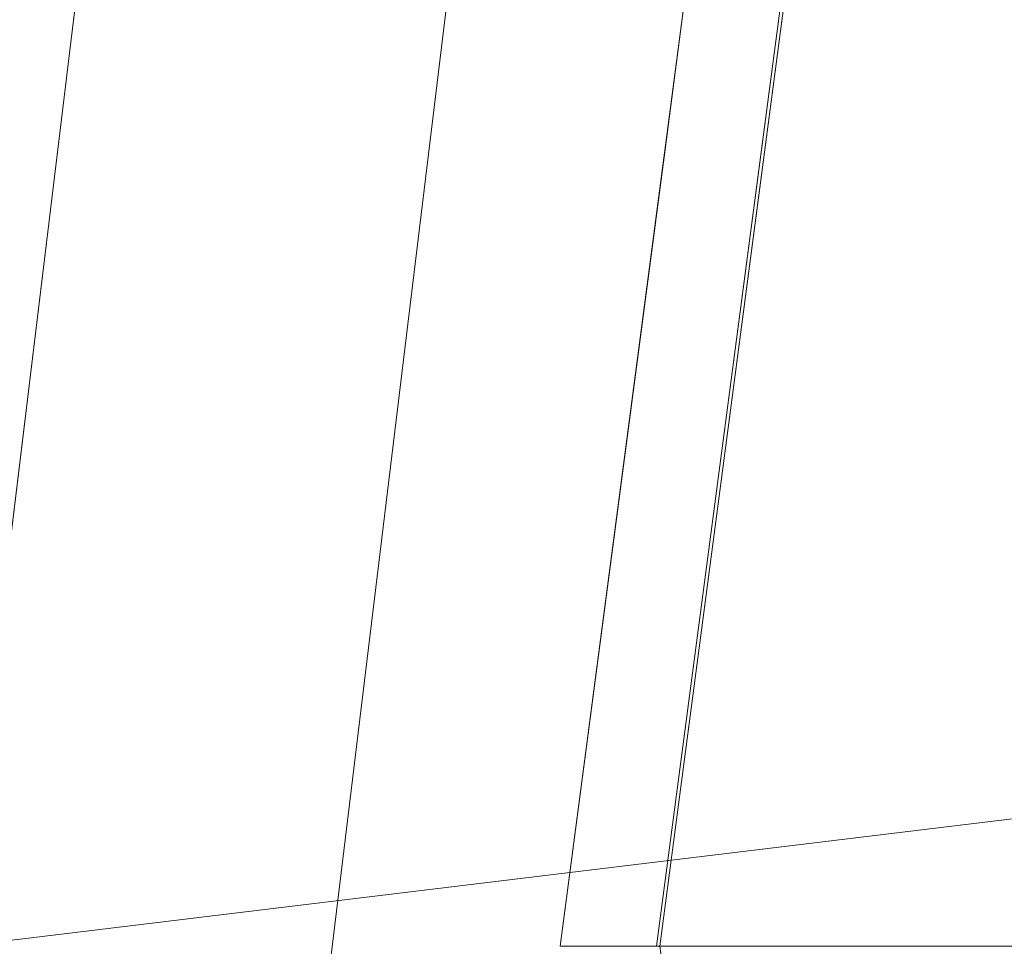
# Model space of a CAD drawing. Units: inches. Extents: x 0 to 204, y 0 to 264.
# Drawn here: x 89 to 90, y 158 to 159 of the extents above; entities that cross this region are included whole.
import ezdxf

# ---------------------------------------------------------------- set-up
doc = ezdxf.new("R2010")
doc.units = ezdxf.units.IN
doc.header["$MEASUREMENT"] = 0
doc.layers.get('0').update_dxf_attribs({"color": 10})

# ---------------------------------------------------------------- blocks, each defined once
blk = doc.blocks.new('TABOUR-CLSWIV-3D')
at = {"lineweight": 18}
for points, invisible_edges in [([(0, 0, -5), (-7.125, 0, -5), (-6.8822, 1.8441, -5), (-6.1704, 3.5625, -5)], 8), ([(-7.25, 0, -0.2458), (-7.003, 1.8764, -0.2458), (-7.003, 1.8764, -4.875), (-7.25, 0, -4.875)], 2), ([(-7.1292, 0, -0.1209), (-4.8721, 0.8979, -0.0584), (-6.8863, 1.8452, -0.1209)], 3), ([(-7.0346, 1.5342, -0.1458), (-6.9991, 0.9886, -0.1209), (-6.9427, 1.4169, -0.1209)], 13), ([(-6.9948, 0.9886, -5), (-7.0311, 1.5356, -4.9773), (-6.9385, 1.4164, -5)], 3), ([(-7.0614, 1.4325, -0.2458), (-7.1198, 0.9886, -0.2458), (-7.1526, 1.1186, -0.1956)], 14), ([(-7.1509, 1.127, -4.9259), (-7.1198, 0.9886, -4.875), (-7.0614, 1.4325, -4.875)], 13), ([(-7.1849, 0.4943, -0.2458), (-7.2042, 0.7319, -0.2), (-7.1198, 0.9886, -0.2458)], 3), ([(-7.1198, 0.9886, -4.875), (-7.2038, 0.7309, -4.9221), (-7.1849, 0.4943, -4.875)], 3), ([(-7.0642, 0.4943, -0.1209), (-6.9991, 0.9886, -0.1209), (-7.159, 0.8793, -0.1568)], 14), ([(-6.9948, 0.9886, -5), (-7.0599, 0.4943, -5), (-7.1569, 0.8836, -4.9655)], 14), ([(-7.1292, 0, -0.1209), (-3.5651, 0, -0.0302), (-4.8721, 0.8979, -0.0584)], 14), ([(-7.1849, 0.4943, -0.2458), (-7.25, 0, -0.2458), (-7.2372, 0, -0.2141)], 12), ([(-7.1849, 0.4943, -4.875), (-7.2369, 0, -4.9065), (-7.25, 0, -4.875)], 1), ([(-7.1292, 0, -0.1209), (-7.0642, 0.4943, -0.1209), (-7.2001, 0.44, -0.1576)], 14), ([(-7.125, 0, -5), (-7.1985, 0.4421, -4.9647), (-7.0599, 0.4943, -5)], 3), ([(-7.1292, 0, -0.1209), (-7.2001, 0.44, -0.1576), (-7.2149, 0, -0.1589)], 3), ([(-7.1985, 0.4421, -4.9647), (-7.125, 0, -5), (-7.2134, 0, -4.9634)], 13), ([(-7.2149, 0, -0.1589), (-7.2313, 0.365, -0.1981), (-7.2372, 0, -0.2141)], 3), ([(-7.2314, 0.3593, -4.9231), (-7.2134, 0, -4.9634), (-7.2369, 0, -4.9065)], 13), ([(0, 0, -5), (-6.1704, -3.5625, -5), (-6.8822, -1.8441, -5), (-7.125, 0, -5)], 1)]:
    blk.add_3dface(points, dxfattribs=dict(at, invisible_edges=invisible_edges))
mesh = blk.add_polyface(dxfattribs=at)
corners = [(-8, 0, -15.75), (-7.7675, -1.9145, -15.75), (-7.0836, -3.7178, -15.75), (-5.9881, -5.305, -15.75), (-4.5445, -6.5839, -15.75), (-2.8368, -7.4801, -15.75), (-0.9643, -7.9417, -15.75), (0.9643, -7.9417, -15.75), (2.8368, -7.4801, -15.75), (4.5445, -6.5839, -15.75), (5.9881, -5.305, -15.75), (7.0836, -3.7178, -15.75), (7.7675, -1.9145, -15.75), (8, 0, -15.75), (7.7675, 1.9145, -15.75), (7.0836, 3.7178, -15.75), (5.9881, 5.305, -15.75), (4.5445, 6.5839, -15.75), (2.8368, 7.4801, -15.75), (0.9643, 7.9417, -15.75), (-0.9643, 7.9417, -15.75), (-2.8368, 7.4801, -15.75), (-4.5445, 6.5839, -15.75), (-5.9881, 5.305, -15.75), (-7.0836, 3.7178, -15.75), (-7.7675, 1.9145, -15.75)]
mesh.append_faces([[corners[k] for k in face] for face in [(6, 4, 5), (17, 14, 15, 16), (24, 21, 22, 23)]], dxfattribs={"vtx0": -1})
mesh.append_faces([[corners[k] for k in face] for face in [(18, 24, 1, 17)]], dxfattribs={"vtx0": -1, "vtx1": -1, "vtx2": -1})
mesh.append_faces([[corners[k] for k in face] for face in [(8, 13, 1, 4)]], dxfattribs={"vtx0": -1, "vtx1": -1, "vtx2": -1, "vtx3": -1})
mesh.append_faces([[corners[k] for k in face] for face in [(17, 1, 13, 14)]], dxfattribs={"vtx0": -1, "vtx1": -1, "vtx3": -1})
mesh.append_faces([[corners[k] for k in face] for face in [(24, 20, 21)]], dxfattribs={"vtx0": -1, "vtx2": -1})
mesh.append_faces([[corners[k] for k in face] for face in [(12, 13, 10, 11)]], dxfattribs={"vtx1": -1})
mesh.append_faces([[corners[k] for k in face] for face in [(2, 3, 4, 1)]], dxfattribs={"vtx2": -1})
mesh.append_faces([[corners[k] for k in face] for face in [(8, 9, 10, 13), (6, 7, 8, 4), (18, 19, 20, 24)]], dxfattribs={"vtx2": -1, "vtx3": -1})
mesh.append_faces([[corners[k] for k in face] for face in [(24, 25, 0, 1)]], dxfattribs={"vtx3": -1})
mesh = blk.add_polyface(dxfattribs=at)
corners = [(-8, 0, -16), (-7.7675, 1.9145, -16), (-7.0836, 3.7178, -16), (-5.9881, 5.305, -16), (-4.5445, 6.5839, -16), (-2.8368, 7.4801, -16), (-0.9643, 7.9417, -16), (0.9643, 7.9417, -16), (2.8368, 7.4801, -16), (4.5445, 6.5839, -16), (5.9881, 5.305, -16), (7.0836, 3.7178, -16), (7.7675, 1.9145, -16), (8, 0, -16), (7.7675, -1.9145, -16), (7.0836, -3.7178, -16), (5.9881, -5.305, -16), (4.5445, -6.5839, -16), (2.8368, -7.4801, -16), (0.9643, -7.9417, -16), (-0.9643, -7.9417, -16), (-2.8368, -7.4801, -16), (-4.5445, -6.5839, -16), (-5.9881, -5.305, -16), (-7.0836, -3.7178, -16), (-7.7675, -1.9145, -16)]
mesh.append_faces([[corners[k] for k in face] for face in [(16, 13, 14, 15)]], dxfattribs={"vtx0": -1})
mesh.append_faces([[corners[k] for k in face] for face in [(2, 5, 8)]], dxfattribs={"vtx0": -1, "vtx1": -1, "vtx2": -1})
mesh.append_faces([[corners[k] for k in face] for face in [(22, 0, 18, 20)]], dxfattribs={"vtx0": -1, "vtx1": -1, "vtx2": -1, "vtx3": -1})
mesh.append_faces([[corners[k] for k in face] for face in [(2, 8, 9, 12), (0, 12, 13, 18)]], dxfattribs={"vtx0": -1, "vtx2": -1, "vtx3": -1})
mesh.append_faces([[corners[k] for k in face] for face in [(11, 12, 9, 10), (4, 5, 2, 3), (21, 22, 20), (19, 20, 18)]], dxfattribs={"vtx1": -1})
mesh.append_faces([[corners[k] for k in face] for face in [(17, 18, 13, 16), (25, 0, 22)]], dxfattribs={"vtx1": -1, "vtx2": -1})
mesh.append_faces([[corners[k] for k in face] for face in [(6, 7, 8, 5)]], dxfattribs={"vtx2": -1})
mesh.append_faces([[corners[k] for k in face] for face in [(0, 1, 2, 12)]], dxfattribs={"vtx2": -1, "vtx3": -1})
mesh.append_faces([[corners[k] for k in face] for face in [(22, 23, 24, 25)]], dxfattribs={"vtx3": -1})
mesh = blk.add_polyface(dxfattribs=at)
corners = [(-8, 0, -15.75), (-7.7675, 1.9145, -15.75), (-7.0836, 3.7178, -15.75), (-5.9881, 5.305, -15.75), (-4.5445, 6.5839, -15.75), (-2.8368, 7.4801, -15.75), (-0.9643, 7.9417, -15.75), (0.9643, 7.9417, -15.75), (2.8368, 7.4801, -15.75), (4.5445, 6.5839, -15.75), (5.9881, 5.305, -15.75), (7.0836, 3.7178, -15.75), (7.7675, 1.9145, -15.75), (8, 0, -15.75), (8, 0, -16), (7.7675, 1.9145, -16), (7.0836, 3.7178, -16), (5.9881, 5.305, -16), (4.5445, 6.5839, -16), (2.8368, 7.4801, -16), (0.9643, 7.9417, -16), (-0.9643, 7.9417, -16), (-2.8368, 7.4801, -16), (-4.5445, 6.5839, -16), (-5.9881, 5.305, -16), (-7.0836, 3.7178, -16), (-7.7675, 1.9145, -16), (-8, 0, -16)]
mesh.append_faces([[corners[k] for k in face] for face in [(1, 26, 27, 0)]], dxfattribs={"vtx0": -1})
mesh.append_faces([[corners[k] for k in face] for face in [(5, 22, 23, 4), (6, 21, 22, 5), (2, 25, 26, 1), (3, 24, 25, 2), (4, 23, 24, 3)]], dxfattribs={"vtx0": -1, "vtx2": -1})
mesh.append_faces([[corners[k] for k in face] for face in [(14, 15, 12, 13)]], dxfattribs={"vtx1": -1})
mesh.append_faces([[corners[k] for k in face] for face in [(15, 16, 11, 12), (17, 18, 9, 10), (18, 19, 8, 9), (16, 17, 10, 11), (19, 20, 7, 8), (6, 7, 20, 21)]], dxfattribs={"vtx1": -1, "vtx3": -1})
mesh = blk.add_polyface(dxfattribs=at)
corners = [(8, 0, -15.75), (7.7675, -1.9145, -15.75), (7.0836, -3.7178, -15.75), (5.9881, -5.305, -15.75), (4.5445, -6.5839, -15.75), (2.8368, -7.4801, -15.75), (0.9643, -7.9417, -15.75), (-0.9643, -7.9417, -15.75), (-2.8368, -7.4801, -15.75), (-4.5445, -6.5839, -15.75), (-5.9881, -5.305, -15.75), (-7.0836, -3.7178, -15.75), (-7.7675, -1.9145, -15.75), (-8, 0, -15.75), (-8, 0, -16), (-7.7675, -1.9145, -16), (-7.0836, -3.7178, -16), (-5.9881, -5.305, -16), (-4.5445, -6.5839, -16), (-2.8368, -7.4801, -16), (-0.9643, -7.9417, -16), (0.9643, -7.9417, -16), (2.8368, -7.4801, -16), (4.5445, -6.5839, -16), (5.9881, -5.305, -16), (7.0836, -3.7178, -16), (7.7675, -1.9145, -16), (8, 0, -16)]
mesh.append_faces([[corners[k] for k in face] for face in [(1, 26, 27, 0)]], dxfattribs={"vtx0": -1})
mesh.append_faces([[corners[k] for k in face] for face in [(2, 25, 26, 1), (3, 24, 25, 2)]], dxfattribs={"vtx0": -1, "vtx2": -1})
mesh.append_faces([[corners[k] for k in face] for face in [(14, 15, 12, 13)]], dxfattribs={"vtx1": -1})
mesh.append_faces([[corners[k] for k in face] for face in [(15, 16, 11, 12), (17, 18, 9, 10), (18, 19, 8, 9), (16, 17, 10, 11), (19, 20, 7, 8), (6, 7, 20, 21), (21, 22, 5, 6), (22, 23, 4, 5), (23, 24, 3, 4)]], dxfattribs={"vtx1": -1, "vtx3": -1})

msp = doc.modelspace()

# ---------------------------------------------------------------- linework, layer by layer
at = {"lineweight": 18, "invisible_edges": 15}
for points in [[(101.85157, 162.38931, 27.5), (96.72505, 164.51279, 27.5), (93.10005, 163.54147, 27.5), (89.47505, 157.26279, 27.5)], [(101.85157, 161.46703, 21.5), (96.72505, 163.5905, 21.5), (93.10005, 162.61919, 21.5), (89.47505, 156.3405, 21.5)], [(101.85157, 161.103, 16), (96.72505, 163.22648, 16), (93.10005, 162.25516, 16), (89.47505, 155.97648, 16)], [(103.00373, 153.63779, 27.5), (101.85157, 162.38931, 27.5), (89.47505, 157.26279, 27.5), (94.84861, 150.25982, 27.5)], [(103.00373, 152.7155, 21.5), (101.85157, 161.46703, 21.5), (89.47505, 156.3405, 21.5), (94.84861, 149.33754, 21.5)], [(93.00192, 158.12706, 18.29718), (92.89105, 159.64632, 18.17718), (89.92629, 161.20949, 17.62054)], [(103.00373, 152.35148, 16), (101.85157, 161.103, 16), (89.47505, 155.97648, 16), (94.84861, 148.97352, 16)], [(90.08422, 159.09122, 23.63334), (89.87842, 158.67207, 23.7246), (90.28779, 159.62245, 23.74104)], [(90.28779, 159.62245, 23.74104), (89.87842, 158.67207, 23.7246), (90.06854, 159.02565, 23.8092)], [(93.00192, 158.12706, 18.29718), (88.89028, 159.56068, 17.62054), (90.75977, 157.85377, 18.05511)], [(93.31912, 158.94517, 15.96769), (89.83873, 159.37957, 15.87913), (91.85297, 158.43229, 15.94164)], [(92.44878, 159.29006, 29.94675), (89.95552, 159.07667, 29.8832), (91.71418, 158.63917, 29.93579)], [(90.08422, 158.7272, 18.13334), (89.87842, 158.30805, 18.2246), (90.28779, 159.25843, 18.24104)], [(90.28779, 159.25843, 18.24104), (89.87842, 158.30805, 18.2246), (90.06854, 158.66163, 18.3092)], [(89.67437, 159.17287, 15.80646), (89.57249, 158.65295, 15.80437), (89.69046, 159.06862, 15.85424)], [(89.57249, 158.65295, 15.80437), (89.67437, 159.17287, 15.80646), (89.66364, 158.96691, 15.7542)], [(89.57416, 158.66138, 11.07407), (89.66364, 158.96691, 11.125), (89.6749, 159.17135, 11.07092)], [(89.57416, 158.66138, 11.07407), (89.6749, 159.17135, 11.07092), (89.69396, 159.07003, 11.0227)], [(88.96287, 159.14647, 0.34709), (88.79899, 158.6421, 0.34709), (89.43342, 158.99358, 0.15616)], [(88.8248, 159.01458, 0.38203), (88.79899, 158.6421, 0.34709), (88.96287, 159.14647, 0.34709)], [(88.78347, 158.92595, 0.38663), (89.32722, 159.13014, 0.25746), (89.42786, 158.61453, 0.1849)], [(90.23943, 159.1304, 16.03508), (90.19872, 158.67977, 16), (90.01878, 158.6181, 16.03135)], [(90.13152, 158.96928, 16.07833), (90.23943, 159.1304, 16.03508), (90.01878, 158.6181, 16.03135)], [(88.75619, 158.65601, 0.23047), (88.84319, 159.1037, 0.25192), (89.4195, 158.91644, 0.01809)], [(90.39502, 158.72841, 26.46676), (90.82365, 159.10804, 28.04876), (89.28086, 158.46008, 27.11712)], [(89.42786, 158.61453, 0.1849), (89.39838, 159.06763, 0.23271), (89.48784, 158.79914, 0.1849)], [(89.5661, 158.41366, 15.84323), (89.72596, 158.523, 15.87913), (89.69046, 159.06862, 15.85424)], [(89.5661, 158.41366, 15.84323), (89.69046, 159.06862, 15.85424), (89.57249, 158.65295, 15.80437)], [(89.56814, 158.41794, 11.03452), (89.69396, 159.07003, 11.0227), (89.7302, 158.523, 11)], [(89.69396, 159.07003, 11.0227), (89.56814, 158.41794, 11.03452), (89.57416, 158.66138, 11.07407)], [(89.60388, 158.17768, 29.80714), (89.75067, 158.60002, 29.86184), (89.78259, 159.07721, 29.81124)], [(89.67681, 158.87932, 29.72835), (89.60388, 158.17768, 29.80714), (89.78259, 159.07721, 29.81124)], [(89.78259, 159.07721, 29.81124), (89.75067, 158.60002, 29.86184), (89.95552, 159.07667, 29.8832)], [(89.64744, 158.65301, 27.53608), (89.68717, 158.95315, 27.57162), (89.73533, 159.0173, 27.53027)], [(89.73533, 159.0173, 27.53027), (89.78213, 158.64585, 27.5), (89.64744, 158.65301, 27.53608)], [(89.87842, 158.67207, 23.7246), (89.78259, 158.15492, 23.81124), (90.06854, 159.02565, 23.8092)], [(89.78259, 158.15492, 23.81124), (90.30559, 158.99953, 23.8832), (90.06854, 159.02565, 23.8092)], [(89.43342, 158.99358, 0.15616), (88.79899, 158.6421, 0.34709), (89.18221, 158.45492, 0.18412)], [(90.01878, 158.98212, 21.53134), (89.82921, 158.45508, 21.536), (89.98033, 158.9719, 21.57567)], [(90.01878, 158.98212, 21.53134), (90.02077, 158.61419, 21.5), (89.82921, 158.45508, 21.536)], [(89.79539, 158.44566, 21.58198), (89.98033, 158.9719, 21.57567), (89.82921, 158.45508, 21.536)], [(89.98033, 158.9719, 21.57567), (89.79539, 158.44566, 21.58198), (89.90316, 158.65408, 21.625)], [(90.13152, 158.96928, 16.07833), (90.01878, 158.6181, 16.03135), (89.98033, 158.60787, 16.07567)], [(89.98033, 158.60787, 16.07567), (90.08422, 158.7272, 16.125), (90.13152, 158.96928, 16.07833)], [(89.58131, 158.44414, 27.57784), (89.68717, 158.95315, 27.57162), (89.64744, 158.65301, 27.53608)], [(89.68717, 158.95315, 27.57162), (89.58131, 158.44414, 27.57784), (89.66033, 158.67011, 27.625)], [(89.15515, 158.937, 28.12272), (89.16268, 158.8241, 26.67904), (89.22758, 158.6153, 26.73773)], [(89.15515, 158.937, 28.12272), (89.22758, 158.6153, 26.73773), (89.20299, 158.78403, 28.18309)], [(88.85463, 158.56136, 0.33532), (88.77149, 158.7327, 0.37288), (88.78347, 158.92595, 0.38663)], [(88.85463, 158.56136, 0.33532), (88.78347, 158.92595, 0.38663), (89.42786, 158.61453, 0.1849)], [(88.95752, 158.4751, 0.13501), (88.75619, 158.65601, 0.23047), (89.4195, 158.91644, 0.01809)], [(88.95752, 158.4751, 0.13501), (89.4195, 158.91644, 0.01809), (89.30362, 158.5598, 0.01809)], [(89.13223, 158.89876, 22.60494), (89.21269, 158.70009, 21.39246), (89.20169, 158.67915, 22.52894)], [(89.20169, 158.67915, 22.52894), (89.15591, 158.79411, 23.87218), (89.13223, 158.89876, 22.60494)], [(89.18221, 158.45492, 0.18412), (89.44894, 158.70973, 0.11662), (89.4623, 158.90254, 0.13471)], [(89.67681, 158.87932, 29.72835), (89.50831, 157.73724, 29.72569), (89.60388, 158.17768, 29.80714)], [(89.67681, 158.87932, 29.72835), (89.59857, 158.201, 29.63334), (89.50831, 157.73724, 29.72569)], [(89.16268, 158.8241, 26.67904), (89.15454, 158.80613, 25.34855), (89.20439, 158.64269, 25.22974)], [(89.22399, 158.59442, 25.8821), (89.16268, 158.8241, 26.67904), (89.20439, 158.64269, 25.22974)], [(89.16268, 158.8241, 26.67904), (89.22399, 158.59442, 25.8821), (89.22758, 158.6153, 26.73773)], [(88.76482, 158.46594, 0.38203), (88.96287, 158.78245, 0.34709), (89.23209, 158.81046, 0.25162)], [(88.92007, 158.79636, 0.23047), (89.34013, 158.72253, 0.0675), (89.4195, 158.55242, 0.01809)], [(89.2122, 158.61098, 24.15726), (89.20439, 158.64269, 25.22974), (89.15454, 158.80613, 25.34855)], [(89.15591, 158.79411, 23.87218), (89.2122, 158.61098, 24.15726), (89.15454, 158.80613, 25.34855)], [(89.52731, 158.79648, 28.11483), (89.3496, 158.767, 28.10455), (89.53999, 158.62466, 27.06625)], [(89.65503, 158.69257, 27.26796), (89.75016, 158.78592, 27.65379), (89.52731, 158.79648, 28.11483)], [(89.52731, 158.79648, 28.11483), (89.53999, 158.62466, 27.06625), (89.65503, 158.69257, 27.26796)], [(88.96287, 158.78245, 0.34709), (88.79899, 158.27808, 0.34709), (89.43342, 158.62956, 0.15616)], [(88.8248, 158.65055, 0.38203), (88.79899, 158.27808, 0.34709), (88.96287, 158.78245, 0.34709)], [(89.15591, 158.79411, 23.87218), (89.20169, 158.67915, 22.52894), (89.2122, 158.61098, 24.15726)], [(89.28086, 158.46028, 27.11709), (89.20299, 158.78403, 28.18309), (89.22758, 158.6153, 26.73773)], [(89.87586, 158.60839, 26.23153), (89.75016, 158.78592, 27.65379), (89.65503, 158.69257, 27.26796)], [(89.87586, 158.60839, 26.23153), (89.89582, 158.78647, 27.38178), (89.75016, 158.78592, 27.65379)], [(89.89582, 158.78647, 27.38178), (89.87586, 158.60839, 26.23153), (90.04177, 158.74634, 26.83231)], [(88.76482, 158.46594, 0.38203), (89.31425, 158.77033, 0.21668), (89.43342, 158.62956, 0.15616)], [(90.04177, 158.74634, 26.83231), (89.87586, 158.60839, 26.23153), (90.06136, 158.59048, 25.64282)], [(88.75619, 158.29198, 0.23047), (88.84319, 158.73967, 0.25192), (89.4195, 158.55242, 0.01809)], [(89.33388, 158.25703, 25.40612), (90.33721, 158.47027, 24.56459), (90.39502, 158.72841, 26.46676)], [(89.18221, 158.45492, 0.18412), (89.34642, 158.54589, 0.13471), (89.44894, 158.70973, 0.11662)], [(89.27002, 158.51203, 21.47491), (89.20169, 158.67915, 22.52894), (89.21269, 158.70009, 21.39246)], [(89.25999, 158.63257, 20.25), (89.27002, 158.51203, 21.47491), (89.21269, 158.70009, 21.39246)], [(89.65503, 158.69257, 27.26796), (89.53999, 158.62466, 27.06625), (89.67465, 158.5596, 26.33591)], [(89.87586, 158.60839, 26.23153), (89.65503, 158.69257, 27.26796), (89.67465, 158.5596, 26.33591)], [(89.26225, 158.47539, 22.80963), (89.2122, 158.61098, 24.15726), (89.20169, 158.67915, 22.52894)], [(89.20169, 158.67915, 22.52894), (89.27002, 158.51203, 21.47491), (89.26225, 158.47539, 22.80963)], [(89.87842, 158.67207, 23.7246), (89.67681, 157.95704, 23.72835), (89.78259, 158.15492, 23.81124)], [(89.87842, 158.67207, 23.7246), (89.72209, 158.21694, 23.63334), (89.67681, 157.95704, 23.72835)], [(89.57416, 158.66138, 11.07407), (89.56814, 158.41794, 11.03452), (89.52123, 158.26527, 11.07794)], [(89.57416, 158.66138, 11.07407), (89.52123, 158.26527, 11.07794), (89.6052, 158.523, 11.125)], [(89.87842, 158.30805, 18.2246), (89.78259, 157.7909, 18.31124), (90.06854, 158.66163, 18.3092)], [(89.78259, 157.7909, 18.31124), (90.30559, 158.63551, 18.3832), (90.06854, 158.66163, 18.3092)], [(89.52083, 158.26632, 15.80001), (89.57249, 158.65295, 15.80437), (89.6052, 158.523, 15.7542)], [(89.57249, 158.65295, 15.80437), (89.52083, 158.26632, 15.80001), (89.5661, 158.41366, 15.84323)], [(89.58131, 158.44414, 27.57784), (89.64744, 158.65301, 27.53608), (89.57577, 158.19259, 27.53288)], [(89.57577, 158.19259, 27.53288), (89.64744, 158.65301, 27.53608), (89.78213, 158.64585, 27.5)], [(88.79899, 158.6421, 0.34709), (89.00032, 158.4612, 0.25162), (89.18221, 158.45492, 0.18412)], [(89.20439, 158.64269, 25.22974), (89.2122, 158.61098, 24.15726), (89.25928, 158.46042, 24.82989)], [(89.22399, 158.59442, 25.8821), (89.20439, 158.64269, 25.22974), (89.25928, 158.46042, 24.82989)], [(91.71418, 158.63917, 29.93579), (89.71672, 157.26279, 29.8832), (92.04983, 157.46355, 29.94793)], [(88.76482, 158.46594, 0.38203), (89.43342, 158.62956, 0.15616), (88.84948, 158.19901, 0.31913)], [(89.43342, 158.62956, 0.15616), (88.79899, 158.27808, 0.34709), (89.18221, 158.0909, 0.18412)], [(89.43342, 158.62956, 0.15616), (89.00032, 158.09717, 0.25162), (88.84948, 158.19901, 0.31913)], [(89.43342, 158.62956, 0.15616), (89.34642, 158.18187, 0.13471), (89.00032, 158.09717, 0.25162)], [(89.43342, 158.62956, 0.15616), (89.46759, 158.4417, 0.12122), (89.34642, 158.18187, 0.13471)], [(89.65666, 158.42873, 25.35077), (89.53999, 158.62466, 27.06625), (89.40515, 158.58993, 27.11478)], [(89.65666, 158.42873, 25.35077), (89.67465, 158.5596, 26.33591), (89.53999, 158.62466, 27.06625)], [(88.85463, 158.56136, 0.33532), (89.42786, 158.61453, 0.1849), (89.01063, 158.45785, 0.28402)], [(89.26225, 158.47539, 22.80963), (89.2676, 158.43672, 23.73907), (89.2122, 158.61098, 24.15726)], [(89.25928, 158.46042, 24.82989), (89.2122, 158.61098, 24.15726), (89.2676, 158.43672, 23.73907)], [(89.22399, 158.59442, 25.8821), (89.2797, 158.40574, 25.57002), (89.22758, 158.6153, 26.73773)], [(89.22758, 158.6153, 26.73773), (89.2797, 158.40574, 25.57002), (89.28086, 158.46028, 27.11709)], [(90.01878, 158.6181, 16.03135), (89.82921, 158.09105, 16.036), (89.98033, 158.60787, 16.07567)], [(90.01878, 158.6181, 16.03135), (90.02077, 158.25017, 16), (89.82921, 158.09105, 16.036)], [(89.64783, 157.84848, 29.86184), (89.75067, 158.60002, 29.86184), (89.60388, 158.17768, 29.80714)], [(89.83612, 158.16973, 29.8832), (89.75067, 158.60002, 29.86184), (89.64783, 157.84848, 29.86184)], [(89.67465, 158.5596, 26.33591), (89.82193, 158.44353, 25.01998), (89.87586, 158.60839, 26.23153)], [(89.79539, 158.08164, 16.08198), (89.98033, 158.60787, 16.07567), (89.82921, 158.09105, 16.036)], [(89.98033, 158.60787, 16.07567), (89.79539, 158.08164, 16.08198), (89.90316, 158.29006, 16.125)], [(89.87586, 158.60839, 26.23153), (89.82193, 158.44353, 25.01998), (89.98247, 158.47032, 24.797)], [(90.06136, 158.59048, 25.64282), (89.87586, 158.60839, 26.23153), (89.98247, 158.47032, 24.797)], [(89.2797, 158.40574, 25.57002), (89.22399, 158.59442, 25.8821), (89.25928, 158.46042, 24.82989)], [(89.98247, 158.47032, 24.797), (90.12455, 158.49896, 24.63974), (90.06136, 158.59048, 25.64282)], [(88.95752, 158.11108, 0.13501), (88.75619, 158.29198, 0.23047), (89.4195, 158.55242, 0.01809)], [(89.30362, 158.5598, 0.01809), (89.13941, 158.46883, 0.0675), (88.95752, 158.4751, 0.13501)], [(88.95752, 158.11108, 0.13501), (89.4195, 158.55242, 0.01809), (89.30362, 158.19577, 0.01809)], [(89.65666, 158.42873, 25.35077), (89.82193, 158.44353, 25.01998), (89.67465, 158.5596, 26.33591)], [(89.36564, 158.53965, 0.19515), (89.19767, 158.4499, 0.23271), (89.01063, 158.45785, 0.28402)], [(89.18221, 158.0909, 0.18412), (89.44894, 158.34571, 0.11662), (89.4623, 158.53851, 0.13471)], [(89.33724, 158.28294, 21.72553), (89.26225, 158.47539, 22.80963), (89.27002, 158.51203, 21.47491)], [(89.31823, 158.44693, 20.25), (89.33724, 158.28294, 21.72553), (89.27002, 158.51203, 21.47491)], [(90.08366, 158.39587, 23.61194), (90.12455, 158.49896, 24.63974), (89.98247, 158.47032, 24.797)], [(89.33724, 158.28294, 21.72553), (89.3254, 158.25999, 23.27123), (89.26225, 158.47539, 22.80963)], [(89.2676, 158.43672, 23.73907), (89.26225, 158.47539, 22.80963), (89.3254, 158.25999, 23.27123)], [(90.8391, 158.46905, 22.76992), (90.33721, 158.47027, 24.56459), (89.3869, 158.05397, 23.69511)], [(90.90622, 158.3281, 20.25), (90.8391, 158.46905, 22.76992), (89.44599, 157.96259, 21.77498)], [(89.82193, 158.44353, 25.01998), (89.93109, 158.37709, 23.97422), (89.98247, 158.47032, 24.797)], [(89.93109, 158.37709, 23.97422), (90.08366, 158.39587, 23.61194), (89.98247, 158.47032, 24.797)], [(89.25928, 158.46042, 24.82989), (89.32082, 158.26065, 24.36097), (89.2797, 158.40574, 25.57002)], [(89.25928, 158.46042, 24.82989), (89.3254, 158.25999, 23.27123), (89.32082, 158.26065, 24.36097)], [(89.3254, 158.25999, 23.27123), (89.25928, 158.46042, 24.82989), (89.2676, 158.43672, 23.73907)], [(89.82921, 158.45508, 21.536), (89.73533, 158.09502, 21.53027), (89.68717, 158.03086, 21.57162)], [(89.82921, 158.45508, 21.536), (89.68717, 158.03086, 21.57162), (89.79539, 158.44566, 21.58198)], [(89.73533, 158.09502, 21.53027), (89.82921, 158.45508, 21.536), (89.84283, 158.18459, 21.5)], [(89.58131, 158.44414, 27.57784), (89.57577, 158.19259, 27.53288), (89.52827, 158.04924, 27.57513)], [(89.52827, 158.04924, 27.57513), (89.59857, 158.201, 27.625), (89.58131, 158.44414, 27.57784)], [(89.75202, 158.34456, 24.2447), (89.82193, 158.44353, 25.01998), (89.65666, 158.42873, 25.35077)], [(89.68717, 158.03086, 21.57162), (89.72209, 158.21694, 21.625), (89.79539, 158.44566, 21.58198)], [(89.82193, 158.44353, 25.01998), (89.75202, 158.34456, 24.2447), (89.93109, 158.37709, 23.97422)], [(89.49098, 158.3163, 24.54757), (89.63605, 158.28404, 23.96834), (89.65666, 158.42873, 25.35077)], [(89.63605, 158.28404, 23.96834), (89.75202, 158.34456, 24.2447), (89.65666, 158.42873, 25.35077)], [(89.5661, 158.41366, 15.84323), (89.52083, 158.26632, 15.80001), (89.52493, 157.97443, 15.84242)], [(89.52123, 158.26527, 11.07794), (89.56814, 158.41794, 11.03452), (89.52659, 157.97652, 11.03527)], [(89.66089, 158.02869, 15.87913), (89.5661, 158.41366, 15.84323), (89.52493, 157.97443, 15.84242)], [(89.56814, 158.41794, 11.03452), (89.66512, 158.02869, 11), (89.52659, 157.97652, 11.03527)], [(89.33388, 158.25722, 25.40609), (89.2797, 158.40574, 25.57002), (89.32082, 158.26065, 24.36097)], [(90.08366, 158.39587, 23.61194), (89.92409, 158.30166, 22.97048), (90.13713, 158.33616, 22.38181)], [(90.08366, 158.39587, 23.61194), (89.93109, 158.37709, 23.97422), (89.92409, 158.30166, 22.97048)], [(89.75202, 158.34456, 24.2447), (89.92409, 158.30166, 22.97048), (89.93109, 158.37709, 23.97422)], [(92.44878, 158.36777, 23.94675), (89.95552, 158.15439, 23.8832), (91.71418, 157.71688, 23.93579)], [(89.18221, 158.0909, 0.18412), (89.34642, 158.18187, 0.13471), (89.44894, 158.34571, 0.11662)], [(89.63605, 158.28404, 23.96834), (89.77923, 158.26761, 23.14965), (89.75202, 158.34456, 24.2447)], [(89.92409, 158.30166, 22.97048), (89.75202, 158.34456, 24.2447), (89.77923, 158.26761, 23.14965)], [(89.92409, 158.30166, 22.97048), (90.00812, 158.26397, 21.56961), (90.13713, 158.33616, 22.38181)], [(90.00812, 158.26397, 21.56961), (90.18715, 158.31265, 21.28923), (90.13713, 158.33616, 22.38181)], [(89.87842, 158.30805, 18.2246), (89.67681, 157.59301, 18.22835), (89.78259, 157.7909, 18.31124)], [(89.87842, 158.30805, 18.2246), (89.72209, 157.85292, 18.13334), (89.67681, 157.59301, 18.22835)], [(89.92409, 158.30166, 22.97048), (89.77923, 158.26761, 23.14965), (89.78179, 158.21396, 22.14626)], [(89.88699, 158.22133, 21.40377), (89.92409, 158.30166, 22.97048), (89.78179, 158.21396, 22.14626)], [(89.92409, 158.30166, 22.97048), (89.88699, 158.22133, 21.40377), (90.00812, 158.26397, 21.56961)], [(90.16721, 158.29417, 20.25), (90.18715, 158.31265, 21.28923), (90.00812, 158.26397, 21.56961)], [(88.79899, 158.27808, 0.34709), (89.00032, 158.09717, 0.25162), (89.18221, 158.0909, 0.18412)], [(89.33724, 158.28294, 21.72553), (89.37697, 158.13181, 22.20545), (89.3254, 158.25999, 23.27123)], [(89.39439, 158.13086, 21.22149), (89.37697, 158.13181, 22.20545), (89.33724, 158.28294, 21.72553)], [(89.37646, 158.2613, 20.25), (89.39439, 158.13086, 21.22149), (89.33724, 158.28294, 21.72553)], [(89.65262, 158.21338, 22.91942), (89.63605, 158.28404, 23.96834), (89.51959, 158.22509, 23.69184)], [(89.63605, 158.28404, 23.96834), (89.65262, 158.21338, 22.91942), (89.77923, 158.26761, 23.14965)], [(89.54012, 158.02869, 11.125), (89.52123, 158.26527, 11.07794), (89.4936, 157.89372, 11.07689)], [(89.52123, 158.26527, 11.07794), (89.52659, 157.97652, 11.03527), (89.4936, 157.89372, 11.07689)], [(89.52493, 157.97443, 15.84242), (89.52083, 158.26632, 15.80001), (89.4937, 157.89936, 15.80187)], [(89.4937, 157.89936, 15.80187), (89.52083, 158.26632, 15.80001), (89.54012, 158.02869, 15.7542)], [(89.78179, 158.21396, 22.14626), (89.77923, 158.26761, 23.14965), (89.65262, 158.21338, 22.91942)], [(89.3254, 158.25999, 23.27123), (89.3869, 158.05417, 23.69509), (89.32082, 158.26065, 24.36097)], [(89.3254, 158.25999, 23.27123), (89.37697, 158.13181, 22.20545), (89.3869, 158.05417, 23.69509)], [(89.9725, 158.23309, 20.25), (90.00812, 158.26397, 21.56961), (89.88699, 158.22133, 21.40377)], [(89.9725, 158.23309, 20.25), (89.88699, 158.22133, 21.40377), (89.7668, 158.17916, 21.21739)], [(89.78179, 158.21396, 22.14626), (89.7668, 158.17916, 21.21739), (89.88699, 158.22133, 21.40377)], [(89.66623, 158.17307, 22.03489), (89.65262, 158.21338, 22.91942), (89.53874, 158.16406, 21.97092)], [(89.66623, 158.17307, 22.03489), (89.78179, 158.21396, 22.14626), (89.65262, 158.21338, 22.91942)], [(89.66623, 158.17307, 22.03489), (89.7668, 158.17916, 21.21739), (89.78179, 158.21396, 22.14626)], [(89.30362, 158.19577, 0.01809), (89.13941, 158.1048, 0.0675), (88.95752, 158.11108, 0.13501)], [(89.57577, 158.19259, 27.53288), (89.52673, 157.72879, 27.53661), (89.52827, 158.04924, 27.57513)], [(89.57577, 158.19259, 27.53288), (89.66074, 157.72381, 27.5), (89.52673, 157.72879, 27.53661)], [(89.54993, 158.12837, 20.96459), (89.76519, 158.16806, 20.25), (89.7668, 158.17916, 21.21739)], [(89.54993, 158.12837, 20.96459), (89.7668, 158.17916, 21.21739), (89.66623, 158.17307, 22.03489)], [(89.60388, 158.17768, 29.80714), (89.50831, 157.73724, 29.72569), (89.55506, 157.26279, 29.81665)], [(89.60388, 158.17768, 29.80714), (89.55506, 157.26279, 29.81665), (89.64783, 157.84848, 29.86184)], [(89.60388, 157.2554, 23.80714), (89.75067, 157.67773, 23.86184), (89.78259, 158.15492, 23.81124)], [(89.67681, 157.95704, 23.72835), (89.60388, 157.2554, 23.80714), (89.78259, 158.15492, 23.81124)], [(89.78259, 158.15492, 23.81124), (89.75067, 157.67773, 23.86184), (89.95552, 158.15439, 23.8832)], [(89.43991, 157.97209, 21.97254), (89.37697, 158.13181, 22.20545), (89.39439, 158.13086, 21.22149)], [(89.46309, 157.93621, 21.21955), (89.39439, 158.13086, 21.22149), (89.43469, 158.07566, 20.25)], [(89.64744, 157.73073, 21.53608), (89.68717, 158.03086, 21.57162), (89.73533, 158.09502, 21.53027)], [(89.73533, 158.09502, 21.53027), (89.78213, 157.72357, 21.5), (89.64744, 157.73073, 21.53608)], [(89.82921, 158.09105, 16.036), (89.73533, 157.73099, 16.03027), (89.68717, 157.66684, 16.07162)], [(89.82921, 158.09105, 16.036), (89.68717, 157.66684, 16.07162), (89.79539, 158.08164, 16.08198)], [(89.68717, 157.66684, 16.07162), (89.72209, 157.85292, 16.125), (89.79539, 158.08164, 16.08198)], [(89.73533, 157.73099, 16.03027), (89.82921, 158.09105, 16.036), (89.84283, 157.82056, 16)], [(89.52673, 157.72879, 27.53661), (89.53681, 157.73189, 27.625), (89.52827, 158.04924, 27.57513)], [(89.58131, 157.52186, 21.57784), (89.68717, 158.03086, 21.57162), (89.64744, 157.73073, 21.53608)], [(89.68717, 158.03086, 21.57162), (89.58131, 157.52186, 21.57784), (89.66033, 157.74783, 21.625)], [(89.54012, 158.02869, 15.7542), (89.48785, 157.53439, 15.78588), (89.4937, 157.89936, 15.80187)], [(89.4936, 157.89372, 11.07689), (89.48811, 157.53439, 11.09347), (89.54012, 158.02869, 11.125)], [(92.44878, 158.00375, 18.44675), (89.95552, 157.79037, 18.3832), (91.71418, 157.35286, 18.43579)], [(89.51166, 157.53439, 11.03661), (89.4936, 157.89372, 11.07689), (89.52659, 157.97652, 11.03527)], [(89.52493, 157.97443, 15.84242), (89.4937, 157.89936, 15.80187), (89.51017, 157.53439, 15.84108)], [(89.67681, 157.95704, 23.72835), (89.50831, 156.81495, 23.7257), (89.60388, 157.2554, 23.80714)], [(89.67681, 157.95704, 23.72835), (89.59857, 157.27872, 23.63334), (89.50831, 156.81495, 23.7257)], [(90.26044, 156.51604, 18.02554), (90.75977, 157.85377, 18.05511), (88.24714, 157.72269, 17.62054)], [(89.71672, 157.26279, 29.8832), (89.64783, 157.84848, 29.86184), (89.55506, 157.26279, 29.81665)], [(89.60388, 156.89137, 18.30714), (89.75067, 157.31371, 18.36184), (89.78259, 157.7909, 18.31124)], [(89.67681, 157.59301, 18.22835), (89.60388, 156.89137, 18.30714), (89.78259, 157.7909, 18.31124)], [(89.78259, 157.7909, 18.31124), (89.75067, 157.31371, 18.36184), (89.95552, 157.79037, 18.3832)], [(89.47505, 157.26279, 29.63334), (89.50318, 156.93887, 29.73334), (89.50831, 157.73724, 29.72569)], [(89.50831, 157.73724, 29.72569), (89.50318, 156.93887, 29.73334), (89.55506, 157.26279, 29.81665)], [(89.52673, 157.72879, 27.53661), (89.49098, 157.35095, 27.5649), (89.53681, 157.73189, 27.625)], [(89.5291, 157.35091, 27.52246), (89.49098, 157.35095, 27.5649), (89.52673, 157.72879, 27.53661)], [(89.66074, 157.72381, 27.5), (89.5291, 157.35091, 27.52246), (89.52673, 157.72879, 27.53661)], [(89.58131, 157.52186, 21.57784), (89.64744, 157.73073, 21.53608), (89.57577, 157.27031, 21.53288)], [(89.57577, 157.27031, 21.53288), (89.64744, 157.73073, 21.53608), (89.78213, 157.72357, 21.5)], [(89.64744, 157.3667, 16.03608), (89.68717, 157.66684, 16.07162), (89.73533, 157.73099, 16.03027)], [(89.73533, 157.73099, 16.03027), (89.78213, 157.35954, 16), (89.64744, 157.3667, 16.03608)], [(91.71418, 157.71688, 23.93579), (89.71672, 156.3405, 23.8832), (92.04983, 156.54127, 23.94793)], [(89.64783, 156.9262, 23.86184), (89.75067, 157.67773, 23.86184), (89.60388, 157.2554, 23.80714)], [(89.83612, 157.24745, 23.8832), (89.75067, 157.67773, 23.86184), (89.64783, 156.9262, 23.86184)], [(89.58131, 157.15783, 16.07784), (89.68717, 157.66684, 16.07162), (89.64744, 157.3667, 16.03608)], [(89.68717, 157.66684, 16.07162), (89.58131, 157.15783, 16.07784), (89.66033, 157.38381, 16.125)], [(89.67681, 157.59301, 18.22835), (89.50831, 156.45093, 18.22569), (89.60388, 156.89137, 18.30714)], [(89.67681, 157.59301, 18.22835), (89.59857, 156.9147, 18.13334), (89.50831, 156.45093, 18.22569)]]:
    msp.add_3dface(points, dxfattribs=at)

# ---------------------------------------------------------------- block references
msp.add_blockref('TABOUR-CLSWIV-3D', (96.72505, 157.53439, 16))

doc.saveas('drawing.dxf')
